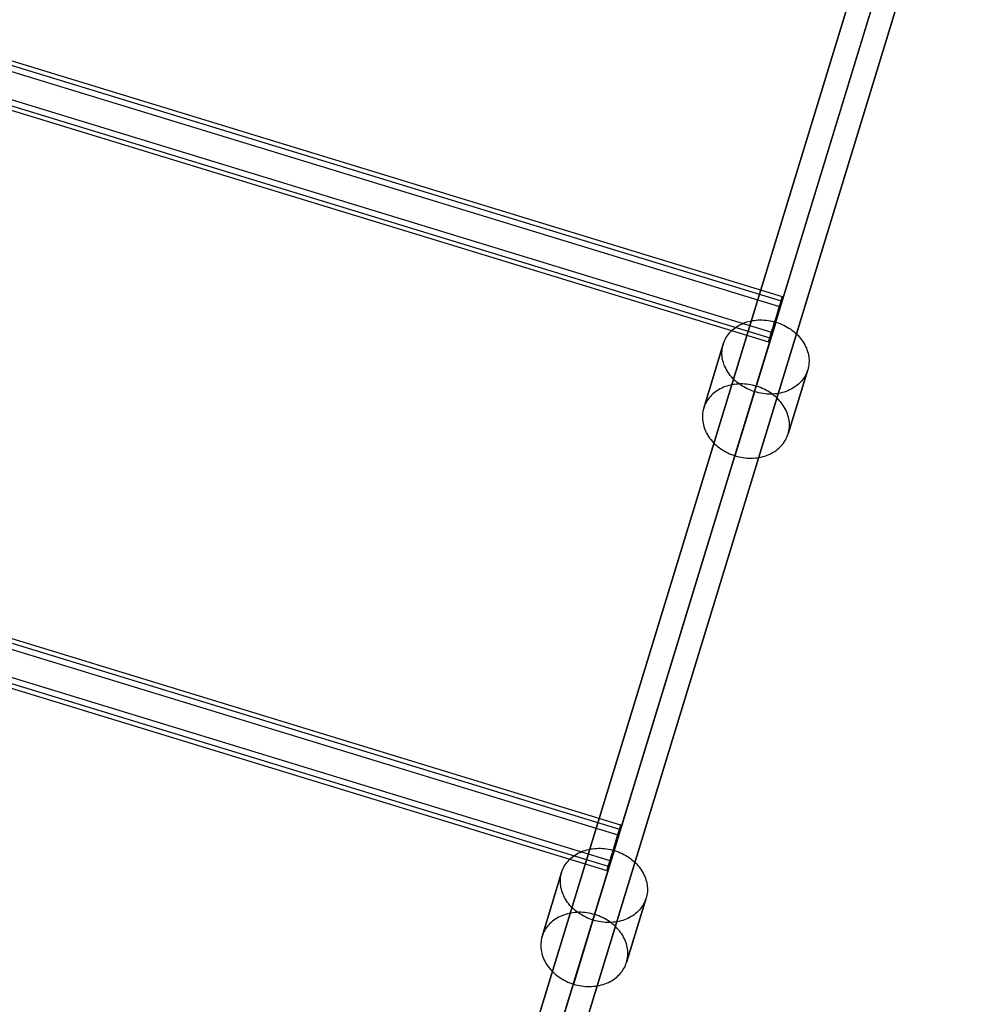
# Model space of a CAD drawing. Units: millimetres. Extents: x -12658 to 13880, y -3372 to 11620.
# Drawn here: x -9714 to -9390, y 9043 to 9377 of the extents above; entities that cross this region are included whole.
import ezdxf

# ---------------------------------------------------------------- set-up
doc = ezdxf.new("R2010")
doc.units = ezdxf.units.MM

msp = doc.modelspace()

# ---------------------------------------------------------------- linework, layer by layer
at = {"flags": 128}
for points in [[(-9291, 9819.38), (-9565.17, 8922.64)], [(-9294.89, 9806.81), (-9569.06, 8910.06)], [(-10327.33, 9547.97), (-9455.87, 9281.23)], [(-9455.49, 9282.49), (-9455.58, 9282.15), (-9455.79, 9281.56), (-9456, 9280.81), (-9456.29, 9279.88), (-9456.63, 9278.79), (-9457.01, 9277.57), (-9457.38, 9276.27), (-9457.8, 9274.93), (-9458.18, 9273.62), (-9458.6, 9272.32), (-9458.98, 9271.1), (-9459.32, 9270.01), (-9459.57, 9269.09), (-9459.82, 9268.33), (-9459.99, 9267.74), (-9460.11, 9267.41), (-9460.11, 9267.28), (-9460.11, 9267.41), (-9459.99, 9267.74), (-9459.82, 9268.33), (-9459.57, 9269.09), (-9459.32, 9270.01), (-9458.98, 9271.1), (-9458.6, 9272.32), (-9458.18, 9273.62), (-9457.8, 9274.93), (-9457.38, 9276.27), (-9457.01, 9277.57), (-9456.63, 9278.79), (-9456.29, 9279.88), (-9456, 9280.81), (-9455.79, 9281.56), (-9455.58, 9282.15), (-9455.49, 9282.49), (-9455.45, 9282.61), (-10326.95, 9549.36)], [(-10327.96, 9546.04), (-9456.46, 9279.29)], [(-10330.61, 9537.34), (-9459.11, 9270.6)], [(-10331.62, 9534.03), (-9460.11, 9267.28)], [(-10331.2, 9535.41), (-9459.74, 9268.67)], [(-10382.81, 9366.71), (-9511.31, 9099.97)], [(-10382.18, 9368.65), (-9510.72, 9101.9)], [(-9510.35, 9103.16), (-9510.43, 9102.83), (-9510.64, 9102.24), (-9510.85, 9101.48), (-9511.14, 9100.56), (-9511.48, 9099.47), (-9511.86, 9098.25), (-9512.24, 9096.95), (-9512.66, 9095.6), (-9513.03, 9094.3), (-9513.45, 9093), (-9513.83, 9091.78), (-9514.17, 9090.69), (-9514.42, 9089.77), (-9514.67, 9089.01), (-9514.84, 9088.42), (-9514.97, 9088.09), (-9514.97, 9087.96), (-9514.97, 9088.09), (-9514.84, 9088.42), (-9514.67, 9089.01), (-9514.42, 9089.77), (-9514.17, 9090.69), (-9513.83, 9091.78), (-9513.45, 9093), (-9513.03, 9094.3), (-9512.66, 9095.6), (-9512.24, 9096.95), (-9511.86, 9098.25), (-9511.48, 9099.47), (-9511.14, 9100.56), (-9510.85, 9101.48), (-9510.64, 9102.24), (-9510.43, 9102.83), (-9510.35, 9103.16), (-9510.3, 9103.29), (-10381.81, 9370.03)], [(-10385.46, 9358.02), (-9513.96, 9091.28)], [(-10386.47, 9354.7), (-9514.97, 9087.96)], [(-10386.05, 9356.09), (-9514.59, 9089.35)], [(-9464.21, 9252.26), (-9457.56, 9273.99)], [(-9471.42, 9228.65), (-9464.78, 9250.39)], [(-9519.06, 9072.93), (-9512.42, 9094.67)], [(-9526.28, 9049.33), (-9519.63, 9071.06)]]:
    msp.add_lwpolyline(points, dxfattribs=at)
for points in [[(-9574.75, 8918.64), (-9300.58, 9815.39)], [(-9285.31, 9810.8), (-9559.49, 8914.06)], [(-9475.51, 9266.58), (-9475.32, 9267.12), (-9475.11, 9267.64), (-9474.87, 9268.16), (-9474.6, 9268.67), (-9474.3, 9269.16), (-9473.97, 9269.64), (-9473.62, 9270.1), (-9473.24, 9270.55), (-9472.83, 9270.97), (-9472.4, 9271.38), (-9471.94, 9271.76), (-9471.46, 9272.13), (-9470.96, 9272.48), (-9470.44, 9272.8), (-9469.9, 9273.1), (-9469.34, 9273.38), (-9468.76, 9273.64), (-9468.16, 9273.87), (-9467.55, 9274.07), (-9466.93, 9274.25), (-9466.3, 9274.4), (-9465.65, 9274.53), (-9465, 9274.63), (-9464.33, 9274.71), (-9463.66, 9274.76), (-9462.99, 9274.78), (-9462.31, 9274.77), (-9461.63, 9274.74), (-9460.94, 9274.68), (-9460.26, 9274.6), (-9459.58, 9274.48), (-9458.9, 9274.35), (-9458.23, 9274.18), (-9457.56, 9273.99), (-9456.91, 9273.78), (-9456.26, 9273.53), (-9455.62, 9273.27), (-9454.99, 9272.98), (-9454.38, 9272.67), (-9453.78, 9272.34), (-9453.2, 9271.99), (-9452.63, 9271.61), (-9452.08, 9271.21), (-9451.55, 9270.8), (-9451.05, 9270.37), (-9450.56, 9269.91), (-9450.1, 9269.44), (-9449.66, 9268.96), (-9449.24, 9268.47), (-9448.85, 9267.95), (-9448.49, 9267.43), (-9448.15, 9266.9), (-9447.84, 9266.35), (-9447.56, 9265.8), (-9447.31, 9265.24), (-9447.09, 9264.67), (-9446.89, 9264.1), (-9446.73, 9263.52), (-9446.61, 9262.94), (-9446.5, 9262.36), (-9446.44, 9261.78), (-9446.4, 9261.2), (-9446.39, 9260.62), (-9446.42, 9260.04), (-9446.48, 9259.47), (-9446.57, 9258.91), (-9446.69, 9258.35), (-9446.84, 9257.8), (-9447.02, 9257.26), (-9447.23, 9256.73), (-9447.47, 9256.21), (-9447.75, 9255.71), (-9448.05, 9255.21), (-9448.37, 9254.74), (-9448.73, 9254.28), (-9449.11, 9253.84), (-9449.52, 9253.41), (-9449.95, 9253), (-9450.41, 9252.61), (-9450.88, 9252.25), (-9451.39, 9251.9), (-9451.91, 9251.57), (-9452.45, 9251.28), (-9453.01, 9251), (-9453.59, 9250.74), (-9454.18, 9250.51), (-9454.79, 9250.31), (-9455.42, 9250.13), (-9456.05, 9249.97), (-9456.7, 9249.85), (-9457.35, 9249.74), (-9458.01, 9249.67), (-9458.69, 9249.62), (-9459.36, 9249.6), (-9460.04, 9249.6), (-9460.72, 9249.63), (-9461.4, 9249.7), (-9462.09, 9249.78), (-9462.76, 9249.89), (-9463.44, 9250.03), (-9464.12, 9250.2), (-9464.78, 9250.39), (-9465.44, 9250.6), (-9466.09, 9250.84), (-9466.72, 9251.11), (-9467.35, 9251.39), (-9467.97, 9251.7), (-9468.57, 9252.04), (-9469.15, 9252.39), (-9469.71, 9252.77), (-9470.26, 9253.16), (-9470.79, 9253.58), (-9471.3, 9254.01), (-9471.78, 9254.46), (-9472.25, 9254.93), (-9472.69, 9255.42), (-9473.11, 9255.91), (-9473.5, 9256.42), (-9473.86, 9256.95), (-9474.2, 9257.48), (-9474.51, 9258.02), (-9474.78, 9258.58), (-9475.04, 9259.14), (-9475.26, 9259.7), (-9475.45, 9260.28), (-9475.61, 9260.86), (-9475.74, 9261.44), (-9475.84, 9262.02), (-9475.91, 9262.6), (-9475.95, 9263.18), (-9475.95, 9263.76), (-9475.92, 9264.33), (-9475.87, 9264.9), (-9475.78, 9265.47), (-9475.66, 9266.02), (-9475.51, 9266.58)], [(-9482.15, 9244.84), (-9475.51, 9266.58)], [(-9446.84, 9257.8), (-9453.48, 9236.07)], [(-9453.48, 9236.07), (-9453.33, 9236.62), (-9453.21, 9237.17), (-9453.12, 9237.74), (-9453.06, 9238.31), (-9453.04, 9238.89), (-9453.04, 9239.46), (-9453.08, 9240.04), (-9453.15, 9240.62), (-9453.25, 9241.21), (-9453.38, 9241.79), (-9453.54, 9242.36), (-9453.73, 9242.94), (-9453.95, 9243.5), (-9454.21, 9244.06), (-9454.48, 9244.62), (-9454.79, 9245.17), (-9455.13, 9245.7), (-9455.49, 9246.22), (-9455.88, 9246.73), (-9456.3, 9247.23), (-9456.74, 9247.71), (-9457.2, 9248.18), (-9457.69, 9248.63), (-9458.2, 9249.06), (-9458.73, 9249.48), (-9459.28, 9249.88), (-9459.84, 9250.25), (-9460.42, 9250.61), (-9461.02, 9250.94), (-9461.64, 9251.25), (-9462.27, 9251.54), (-9462.9, 9251.8), (-9463.55, 9252.04), (-9464.21, 9252.26), (-9464.87, 9252.45), (-9465.55, 9252.61), (-9466.23, 9252.75), (-9466.9, 9252.86), (-9467.59, 9252.95), (-9468.27, 9253.01), (-9468.95, 9253.04), (-9469.63, 9253.04), (-9470.3, 9253.02), (-9470.98, 9252.97), (-9471.64, 9252.9), (-9472.29, 9252.8), (-9472.94, 9252.67), (-9473.57, 9252.51), (-9474.2, 9252.33), (-9474.81, 9252.13), (-9475.4, 9251.9), (-9475.98, 9251.65), (-9476.54, 9251.37), (-9477.08, 9251.07), (-9477.6, 9250.75), (-9478.11, 9250.4), (-9478.58, 9250.03), (-9479.04, 9249.64), (-9479.47, 9249.23), (-9479.88, 9248.81), (-9480.26, 9248.36), (-9480.62, 9247.9), (-9480.94, 9247.43), (-9481.24, 9246.93), (-9481.52, 9246.43), (-9481.76, 9245.91), (-9481.97, 9245.38), (-9482.15, 9244.84), (-9482.3, 9244.29), (-9482.42, 9243.74), (-9482.51, 9243.17), (-9482.57, 9242.6), (-9482.6, 9242.02), (-9482.59, 9241.44), (-9482.55, 9240.87), (-9482.49, 9240.28), (-9482.38, 9239.7), (-9482.26, 9239.12), (-9482.1, 9238.55), (-9481.9, 9237.97), (-9481.68, 9237.4), (-9481.43, 9236.84), (-9481.15, 9236.29), (-9480.84, 9235.74), (-9480.5, 9235.21), (-9480.14, 9234.69), (-9479.75, 9234.18), (-9479.33, 9233.68), (-9478.89, 9233.2), (-9478.43, 9232.73), (-9477.94, 9232.28), (-9477.44, 9231.85), (-9476.91, 9231.43), (-9476.36, 9231.03), (-9475.79, 9230.66), (-9475.21, 9230.3), (-9474.61, 9229.97), (-9474, 9229.66), (-9473.37, 9229.37), (-9472.73, 9229.11), (-9472.08, 9228.87), (-9471.42, 9228.65), (-9470.76, 9228.46), (-9470.09, 9228.3), (-9469.41, 9228.16), (-9468.73, 9228.04), (-9468.05, 9227.96), (-9467.36, 9227.9), (-9466.68, 9227.87), (-9466, 9227.86), (-9465.33, 9227.89), (-9464.66, 9227.93), (-9463.99, 9228.01), (-9463.34, 9228.11), (-9462.69, 9228.24), (-9462.06, 9228.39), (-9461.44, 9228.57), (-9460.83, 9228.78), (-9460.23, 9229.01), (-9459.65, 9229.26), (-9459.09, 9229.54), (-9458.55, 9229.84), (-9458.03, 9230.16), (-9457.53, 9230.51), (-9457.05, 9230.88), (-9456.59, 9231.26), (-9456.16, 9231.68), (-9455.75, 9232.1), (-9455.37, 9232.54), (-9455.02, 9233), (-9454.69, 9233.48), (-9454.39, 9233.97), (-9454.12, 9234.48), (-9453.88, 9235), (-9453.67, 9235.53), (-9453.48, 9236.07)], [(-9530.36, 9087.25), (-9530.18, 9087.79), (-9529.96, 9088.32), (-9529.72, 9088.84), (-9529.45, 9089.35), (-9529.15, 9089.84), (-9528.82, 9090.32), (-9528.47, 9090.78), (-9528.09, 9091.22), (-9527.68, 9091.64), (-9527.25, 9092.06), (-9526.79, 9092.44), (-9526.31, 9092.81), (-9525.81, 9093.16), (-9525.29, 9093.48), (-9524.75, 9093.78), (-9524.19, 9094.06), (-9523.61, 9094.31), (-9523.02, 9094.55), (-9522.4, 9094.75), (-9521.78, 9094.93), (-9521.15, 9095.08), (-9520.5, 9095.21), (-9519.85, 9095.31), (-9519.18, 9095.39), (-9518.52, 9095.43), (-9517.84, 9095.46), (-9517.16, 9095.45), (-9516.48, 9095.42), (-9515.8, 9095.36), (-9515.11, 9095.28), (-9514.43, 9095.16), (-9513.75, 9095.02), (-9513.09, 9094.86), (-9512.42, 9094.67), (-9511.76, 9094.45), (-9511.11, 9094.21), (-9510.47, 9093.95), (-9509.85, 9093.66), (-9509.23, 9093.35), (-9508.63, 9093.02), (-9508.05, 9092.66), (-9507.48, 9092.29), (-9506.93, 9091.89), (-9506.4, 9091.47), (-9505.9, 9091.04), (-9505.41, 9090.59), (-9504.95, 9090.12), (-9504.51, 9089.64), (-9504.09, 9089.15), (-9503.7, 9088.63), (-9503.34, 9088.11), (-9503, 9087.58), (-9502.69, 9087.03), (-9502.41, 9086.48), (-9502.16, 9085.92), (-9501.94, 9085.35), (-9501.75, 9084.77), (-9501.59, 9084.2), (-9501.46, 9083.62), (-9501.35, 9083.04), (-9501.29, 9082.45), (-9501.25, 9081.88), (-9501.25, 9081.3), (-9501.27, 9080.72), (-9501.33, 9080.15), (-9501.42, 9079.58), (-9501.54, 9079.03), (-9501.69, 9078.48), (-9501.87, 9077.94), (-9502.08, 9077.41), (-9502.33, 9076.89), (-9502.6, 9076.39), (-9502.9, 9075.89), (-9503.23, 9075.42), (-9503.58, 9074.96), (-9503.96, 9074.51), (-9504.37, 9074.09), (-9504.8, 9073.68), (-9505.26, 9073.29), (-9505.74, 9072.92), (-9506.24, 9072.57), (-9506.76, 9072.25), (-9507.3, 9071.95), (-9507.87, 9071.67), (-9508.44, 9071.42), (-9509.03, 9071.19), (-9509.64, 9070.99), (-9510.27, 9070.81), (-9510.9, 9070.65), (-9511.55, 9070.52), (-9512.2, 9070.42), (-9512.86, 9070.35), (-9513.54, 9070.3), (-9514.21, 9070.28), (-9514.89, 9070.28), (-9515.57, 9070.31), (-9516.25, 9070.37), (-9516.94, 9070.46), (-9517.62, 9070.57), (-9518.29, 9070.71), (-9518.97, 9070.87), (-9519.63, 9071.06), (-9520.29, 9071.28), (-9520.94, 9071.52), (-9521.58, 9071.78), (-9522.2, 9072.07), (-9522.82, 9072.38), (-9523.42, 9072.71), (-9524, 9073.07), (-9524.56, 9073.44), (-9525.11, 9073.84), (-9525.64, 9074.26), (-9526.15, 9074.69), (-9526.64, 9075.14), (-9527.1, 9075.61), (-9527.54, 9076.09), (-9527.96, 9076.59), (-9528.35, 9077.1), (-9528.71, 9077.63), (-9529.05, 9078.15), (-9529.36, 9078.7), (-9529.64, 9079.26), (-9529.89, 9079.82), (-9530.11, 9080.38), (-9530.3, 9080.96), (-9530.46, 9081.53), (-9530.59, 9082.11), (-9530.69, 9082.7), (-9530.76, 9083.28), (-9530.8, 9083.86), (-9530.8, 9084.43), (-9530.78, 9085.01), (-9530.72, 9085.58), (-9530.63, 9086.15), (-9530.51, 9086.7), (-9530.36, 9087.25)], [(-9537, 9065.52), (-9530.36, 9087.25)], [(-9501.69, 9078.48), (-9508.33, 9056.74)], [(-9508.33, 9056.74), (-9508.18, 9057.3), (-9508.07, 9057.85), (-9507.97, 9058.42), (-9507.92, 9058.99), (-9507.89, 9059.56), (-9507.9, 9060.14), (-9507.93, 9060.72), (-9508, 9061.3), (-9508.1, 9061.88), (-9508.23, 9062.46), (-9508.39, 9063.04), (-9508.59, 9063.62), (-9508.81, 9064.18), (-9509.06, 9064.74), (-9509.34, 9065.3), (-9509.64, 9065.84), (-9509.98, 9066.37), (-9510.34, 9066.9), (-9510.73, 9067.41), (-9511.15, 9067.91), (-9511.59, 9068.39), (-9512.06, 9068.86), (-9512.54, 9069.31), (-9513.05, 9069.74), (-9513.58, 9070.16), (-9514.13, 9070.55), (-9514.69, 9070.93), (-9515.28, 9071.28), (-9515.87, 9071.62), (-9516.49, 9071.93), (-9517.12, 9072.21), (-9517.75, 9072.48), (-9518.4, 9072.72), (-9519.06, 9072.93), (-9519.72, 9073.13), (-9520.4, 9073.29), (-9521.08, 9073.43), (-9521.76, 9073.54), (-9522.44, 9073.62), (-9523.12, 9073.69), (-9523.8, 9073.72), (-9524.48, 9073.72), (-9525.16, 9073.7), (-9525.83, 9073.65), (-9526.49, 9073.58), (-9527.15, 9073.47), (-9527.79, 9073.35), (-9528.43, 9073.19), (-9529.05, 9073.01), (-9529.66, 9072.81), (-9530.25, 9072.58), (-9530.83, 9072.32), (-9531.39, 9072.05), (-9531.93, 9071.75), (-9532.45, 9071.42), (-9532.96, 9071.07), (-9533.44, 9070.71), (-9533.89, 9070.32), (-9534.33, 9069.91), (-9534.73, 9069.48), (-9535.11, 9069.04), (-9535.47, 9068.58), (-9535.8, 9068.11), (-9536.09, 9067.61), (-9536.37, 9067.11), (-9536.61, 9066.59), (-9536.82, 9066.06), (-9537, 9065.52), (-9537.15, 9064.97), (-9537.27, 9064.41), (-9537.36, 9063.85), (-9537.42, 9063.28), (-9537.45, 9062.7), (-9537.44, 9062.12), (-9537.41, 9061.54), (-9537.34, 9060.96), (-9537.24, 9060.38), (-9537.11, 9059.8), (-9536.95, 9059.22), (-9536.75, 9058.65), (-9536.53, 9058.08), (-9536.28, 9057.52), (-9536, 9056.97), (-9535.69, 9056.42), (-9535.35, 9055.89), (-9534.99, 9055.37), (-9534.6, 9054.85), (-9534.19, 9054.36), (-9533.74, 9053.88), (-9533.28, 9053.41), (-9532.79, 9052.95), (-9532.29, 9052.52), (-9531.76, 9052.11), (-9531.21, 9051.71), (-9530.64, 9051.33), (-9530.06, 9050.98), (-9529.46, 9050.65), (-9528.85, 9050.34), (-9528.22, 9050.05), (-9527.58, 9049.79), (-9526.94, 9049.54), (-9526.28, 9049.33), (-9525.61, 9049.14), (-9524.94, 9048.97), (-9524.26, 9048.84), (-9523.58, 9048.72), (-9522.9, 9048.64), (-9522.21, 9048.58), (-9521.54, 9048.55), (-9520.86, 9048.54), (-9520.18, 9048.56), (-9519.51, 9048.61), (-9518.85, 9048.69), (-9518.19, 9048.79), (-9517.54, 9048.92), (-9516.91, 9049.07), (-9516.29, 9049.25), (-9515.68, 9049.45), (-9515.09, 9049.68), (-9514.5, 9049.94), (-9513.94, 9050.22), (-9513.4, 9050.52), (-9512.88, 9050.84), (-9512.38, 9051.19), (-9511.9, 9051.56), (-9511.44, 9051.94), (-9511.01, 9052.35), (-9510.61, 9052.77), (-9510.23, 9053.22), (-9509.87, 9053.68), (-9509.54, 9054.16), (-9509.24, 9054.65), (-9508.97, 9055.16), (-9508.73, 9055.68), (-9508.52, 9056.2), (-9508.33, 9056.74)]]:
    msp.add_lwpolyline(points, close=True, dxfattribs=at)

doc.saveas('drawing.dxf')
